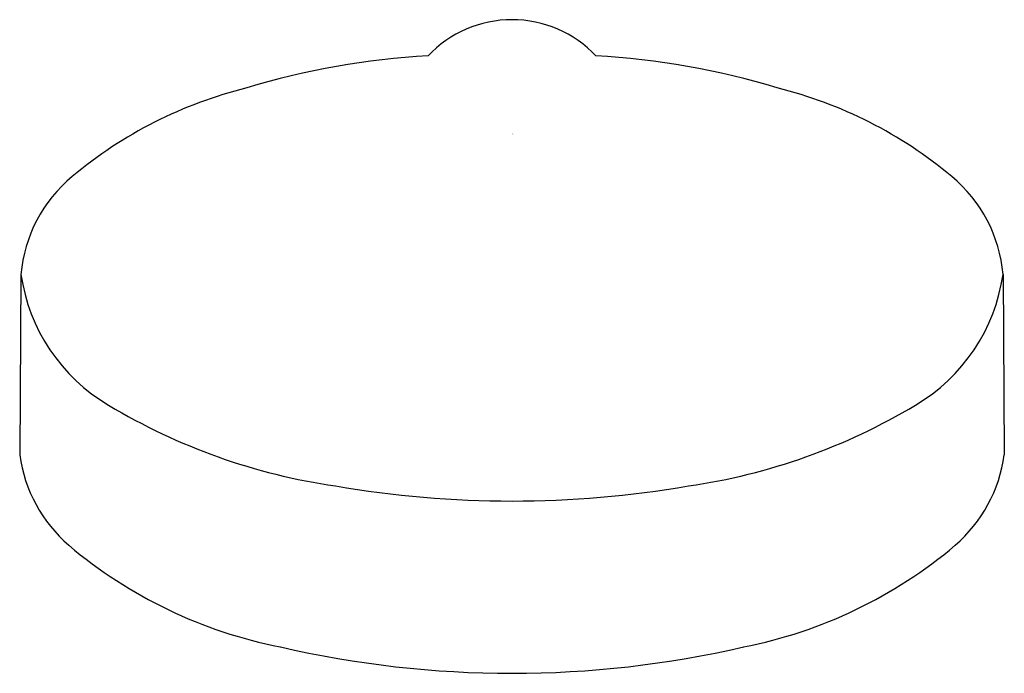
# Model space of a CAD drawing. Extents: x -7.49 to -3.16, y -4.57 to -1.69.
import ezdxf

# ---------------------------------------------------------------- set-up
doc = ezdxf.new("R2010")
doc.units = 0
doc.header["$LTSCALE"] = 0.64311
doc.layers.get('0').update_dxf_attribs({"linetype": 'CONTINUOUS'})
doc.layers.get('DEFPOINTS').update_dxf_attribs({"linetype": 'CONTINUOUS'})
doc.styles.get("Standard").update_dxf_attribs({"font": 'txt', "width": 0.8})

msp = doc.modelspace()

# ---------------------------------------------------------------- linework, layer by layer
for p, q in [((-7.4844, -2.8132), (-7.49, -3.6065)), ((-3.1694, -2.8132), (-3.1639, -3.6065))]:
    msp.add_line(p, q)
for centre, radius, start, end in [((-5.3269, -2.2002), 0.5066, 43.3021, 136.6979), ((-5.5174, -5.1892), 3.3412, 93.0569, 106.9654), ((-5.1364, -5.1892), 3.3412, 73.0346, 86.9431), ((-6.0336, -3.8455), 1.9081, 103.9124, 129.9508), ((-4.6203, -3.8455), 1.9081, 50.0492, 76.0876), ((-6.8579, -2.8672), 0.6289, 129.6115, 175.0732), ((-3.796, -2.8672), 0.6289, 4.9268, 50.3885), ((-6.6918, -2.6981), 0.801, 188.2638, 239.4072), ((-3.9621, -2.6981), 0.801, 300.5928, 351.7362), ((-5.7178, -1.086), 2.6845, 239.0244, 261.7618), ((-4.9361, -1.086), 2.6845, 278.2382, 300.9756), ((-6.8563, -3.519), 0.6397, 187.8591, 229.2079), ((-3.7976, -3.519), 0.6397, 310.7921, 352.1409), ((-5.3269, 0.7697), 4.5786, 260.2486, 279.7514), ((-5.9521, -2.4419), 2.046, 229.7442, 258.933), ((-4.7018, -2.4419), 2.046, 281.067, 310.2558), ((-5.3269, -0.0538), 4.5123, 256.963, 283.037)]:
    msp.add_arc(centre, radius, start, end)

# ---------------------------------------------------------------- texts
at = {"layer": 'DEFPOINTS'}
for tag, p, s in [('TRADENAME', (-5.3265, -2.1977), 'AWAKEN'), ('MODELNUMBER', (-5.3265, -2.196), 'K-72415IN'), ('PRODUCT', (-5.3265, -2.1994), 'HANDSHOWER')]:
    msp.add_attdef(tag, p, s, height=0.001, dxfattribs=at)

doc.saveas('drawing.dxf')
